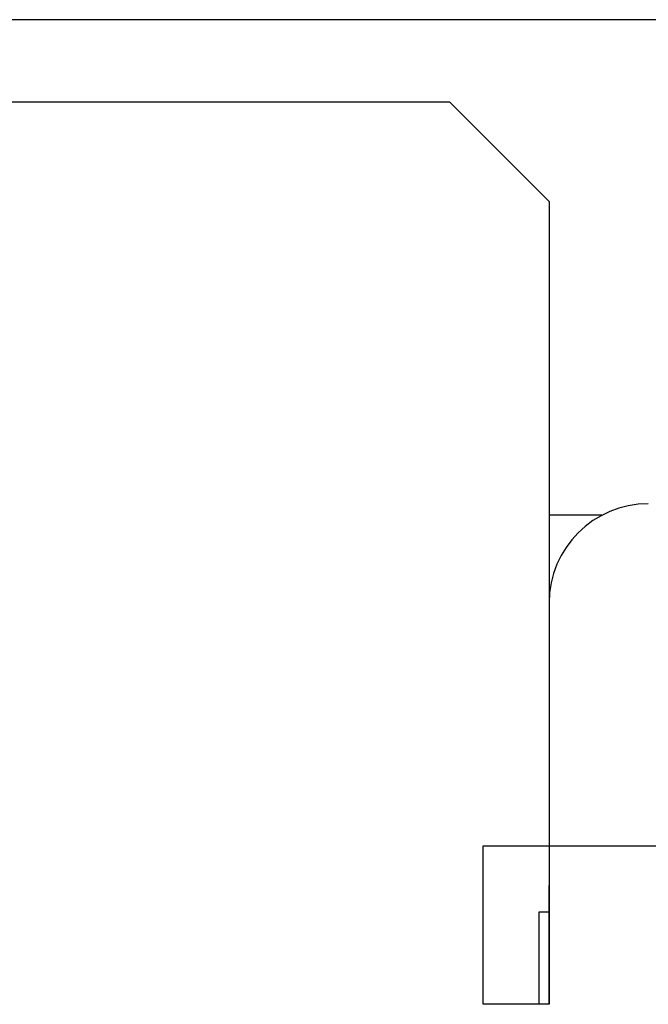
# Model space of a CAD drawing. Units: inches. Extents: x 10 to 417, y 2 to 294.
# Drawn here: x 117 to 126, y 122 to 137 of the extents above; entities that cross this region are included whole.
import ezdxf
from ezdxf.xclip import XClip

# ---------------------------------------------------------------- set-up
doc = ezdxf.new("R2010")
doc.units = ezdxf.units.IN
doc.header["$XCLIPFRAME"] = 2
for name, color, linetype in [('29MH-2-5A-203-VO', 7, 'Continuous'), ('29MH-2-5A-303-VO', 7, 'Continuous'), ('29MH-2-5A-304-VO', 7, 'Continuous'), ('29MH-2-5A-305-VO', 7, 'Continuous'), ('29MH2_5A-201-VOR', 7, 'Continuous'), ('29MH2_5A-215-VOR', 7, 'Continuous')]:
    doc.layers.add(name, color=color, linetype=linetype)

# ---------------------------------------------------------------- blocks, each defined once
blk = doc.blocks.new('SE2')
at = {"layer": '29MH-2-5A-203-VO', "color": 7, "linetype": 'Continuous', "ltscale": 25.4}
for p in [(124.685, 124.076), (124.684, 123.676)]:
    blk.add_line(p, (124.684, 124.076), dxfattribs=at)
at = {"layer": '29MH-2-5A-303-VO', "color": 7, "linetype": 'Continuous', "ltscale": 25.4}
for p, q in [((124.534, 122.276), (124.534, 123.676)), ((124.534, 123.676), (124.684, 123.676))]:
    blk.add_line(p, q, dxfattribs=at)
blk.add_arc((126.184, 128.351), 1.5, 90, 180, dxfattribs=at)
at = {"layer": '29MH-2-5A-304-VO', "color": 7, "linetype": 'Continuous', "ltscale": 25.4}
for p in [(124.685, 123.676), (124.684, 122.276)]:
    blk.add_line(p, (124.684, 123.676), dxfattribs=at)
at = {"layer": '29MH-2-5A-305-VO', "color": 7, "linetype": 'Continuous', "ltscale": 25.4}
blk.add_line((125.481, 129.676), (124.684, 129.676), dxfattribs=at)
at = {"layer": '29MH2_5A-201-VOR', "color": 7, "linetype": 'Continuous', "ltscale": 25.4}
blk.add_line((190.684, 137.176), (93.684, 137.176), dxfattribs=at)
at = {"layer": '29MH2_5A-215-VOR', "color": 7, "linetype": 'Continuous', "ltscale": 25.4}
for p, q in [((123.184, 135.926), (115.684, 135.926)), ((124.684, 134.426), (123.184, 135.926)), ((124.684, 134.426), (124.684, 124.676)), ((123.685, 124.676), (124.684, 124.676)), ((123.685, 122.276), (123.685, 124.676)), ((124.685, 124.676), (136.684, 124.676)), ((124.685, 124.676), (124.685, 123.276)), ((124.685, 123.276), (124.685, 122.276)), ((124.685, 122.276), (123.685, 122.276))]:
    blk.add_line(p, q, dxfattribs=at)

msp = doc.modelspace()

# ---------------------------------------------------------------- block references
ref = msp.add_blockref('SE2', (0, 0))
XClip(ref).set_block_clipping_path([(55.9725725781, 93.3256254371), (198.5340209822, 143.5256254371)])

doc.saveas('drawing.dxf')
